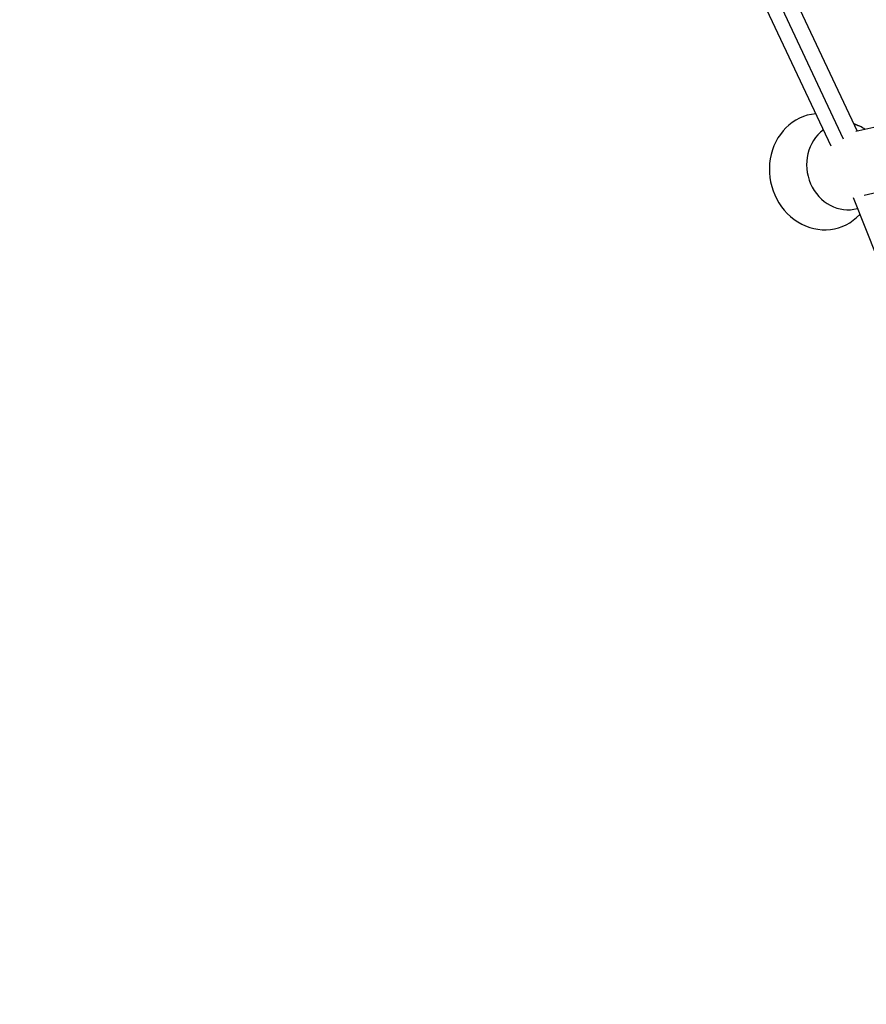
# Model space of a CAD drawing. Units: millimetres. Extents: x -5229 to 13314, y -13032 to 10887.
# Drawn here: x -2588 to -1995, y -9848 to -9158 of the extents above; entities that cross this region are included whole.
import ezdxf

# ---------------------------------------------------------------- set-up
doc = ezdxf.new("R2010")
doc.units = ezdxf.units.MM
doc.header["$LTSCALE"] = 20
doc.layers.add('2d', color=230, linetype='Continuous')

msp = doc.modelspace()

# ---------------------------------------------------------------- linework, layer by layer
at = {"layer": '2d'}
for p, q in [((-2578.22, -8034.29), (-2010.95, -9241.23)), ((-2567.21, -8031.85), (-2001.3, -9235.9)), ((-2587.81, -8037.37), (-2019.68, -9246.16)), ((-1663.29, -9161.46), (-2002.17, -9236.09)), ((-1654.13, -9205.53), (-1996.37, -9280.89)), ((-1999.52, -9232.47), (-2003.79, -9230.6)), ((-2004.04, -9282.42), (-1779.93, -9847.53)), ((-2003.98, -9282.57), (-2004.03, -9282.58))]:
    msp.add_line(p, q, dxfattribs=at)
for centre, major_axis, start_param, end_param in [((-2025.53, -9264.28), (-8.79, 39.92), -0.112101, 3.685484), ((-2008.87, -9260.61), (-6.56, 29.79), 0.376713, 3.190218), ((-2008.87, -9260.61), (-6.56, 29.79), -0.741132, -0.43122)]:
    msp.add_ellipse(centre, major_axis=major_axis, ratio=0.904493, start_param=start_param, end_param=end_param, dxfattribs=at)

doc.saveas('drawing.dxf')
